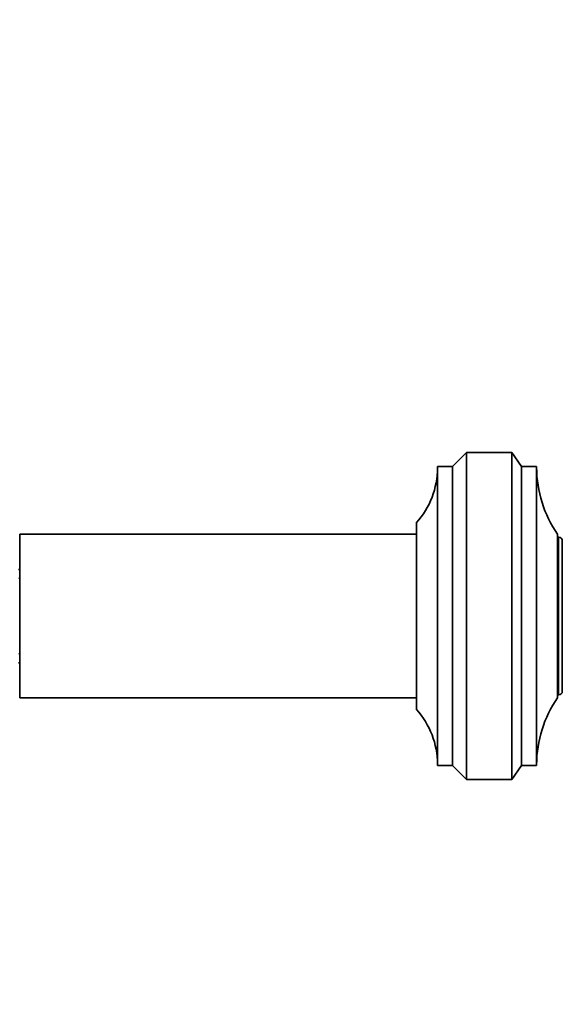
# Model space of a CAD drawing. Units: millimetres. Extents: x 0 to 775, y 0 to 1164.
# Drawn here: x 729 to 775, y 704 to 789 of the extents above; entities that cross this region are included whole.
import ezdxf
from ezdxf import colors
from ezdxf.entities.mleader import LeaderData, LeaderLine
from ezdxf.math import Vec2, Vec3

# ---------------------------------------------------------------- set-up
doc = ezdxf.new("R2010")
doc.units = ezdxf.units.MM
doc.layers.add('DV5_Défaut', color=7, linetype='Continuous')
doc.layers.add('Défaut', color=7, linetype='Continuous')

# ---------------------------------------------------------------- blocks, each defined once
blk = doc.blocks.new('_DOT')
at = {"color": 0}
blk.add_line((0, 0), (-1, 0), dxfattribs=at)
at = {"color": 0, "const_width": 0.333}
blk.add_lwpolyline([(-0.1665, 0, 1), (0.1665, 0, 1)], format="xyb", close=True, dxfattribs=at)
blk = doc.blocks.new('SE4')
at = {"layer": 'DV5_Défaut', "color": 7, "linetype": 'Continuous', "lineweight": 35}
for p, q in [((766.996, 751.653), (765.796, 750.453)), ((766.996, 723.653), (766.996, 751.653)), ((770.856, 751.653), (766.996, 751.653)), ((770.856, 723.653), (770.856, 751.653)), ((771.696, 750.453), (770.856, 751.653)), ((764.496, 724.853), (764.496, 750.453)), ((765.796, 750.453), (764.496, 750.453)), ((765.796, 724.853), (765.796, 750.453)), ((771.696, 724.853), (771.696, 750.453)), ((772.996, 750.453), (771.696, 750.453)), ((772.996, 724.853), (772.996, 750.453)), ((762.696, 729.653), (762.696, 745.653)), ((728.696, 730.653), (728.696, 744.653)), ((762.696, 744.653), (728.696, 744.653)), ((774.796, 730.653), (774.796, 744.653)), ((774.896, 744.403), (774.796, 744.403)), ((775.196, 731.203), (775.196, 744.103)), ((728.696, 741.653), (728.596, 741.653)), ((728.596, 733.653), (728.696, 733.653)), ((728.696, 730.653), (762.696, 730.653)), ((774.796, 730.903), (774.896, 730.903)), ((764.496, 724.853), (765.796, 724.853)), ((765.796, 724.853), (766.996, 723.653)), ((770.856, 723.653), (771.696, 724.853)), ((771.696, 724.853), (772.996, 724.853)), ((766.996, 723.653), (770.856, 723.653))]:
    blk.add_line(p, q, dxfattribs=at)
at = {"layer": 'DV5_Défaut', "color": 7, "linetype": 'Continuous', "lineweight": 18}
for p, q in [((774.896, 730.903), (774.896, 744.403)), ((728.696, 740.888), (728.596, 740.888)), ((728.696, 734.418), (728.596, 734.418))]:
    blk.add_line(p, q, dxfattribs=at)
at = {"layer": 'DV5_Défaut', "color": 7, "linetype": 'Continuous', "lineweight": 35}
for centre, radius, start, end in [((757.496, 750.339), 7, 317.97537, 0), ((782.996, 750.376), 10, 180, 214.91521), ((774.896, 744.103), 0.3, 0, 90), ((774.896, 731.203), 0.3, 270, 0), ((782.996, 724.929), 10, 145.08479, 180), ((757.496, 724.966), 7, 0, 42.02463)]:
    blk.add_arc(centre, radius, start, end, dxfattribs=at)

msp = doc.modelspace()

# ---------------------------------------------------------------- block references
at = {"layer": 'Défaut'}
msp.add_blockref('SE4', (0, 0), dxfattribs=at)

# ---------------------------------------------------------------- leaders
at = {"layer": 'Défaut', "color": 7, "linetype": 'Continuous', "lineweight": 18}
ml = msp.add_multileader_mtext('Standard', dxfattribs=at)
ml.set_content('{\\pxsm0.9;\\fSolid Edge ISO|b1||i0||c0|p34;\\W1.;10/07/2023\\P}', color=256)
ml.set_leader_properties()
ml.set_arrow_properties(name='DOT')
ml.build(insert=Vec2(0, 0))
ml.multileader.update_dxf_attribs({"leader_type": 0, "dogleg_length": 0, "arrow_head_size": 12})
ctx = ml.context
ctx.base_point, ctx.char_height, ctx.arrow_head_size, ctx.landing_gap_size = Vec3(656.602, 1156.973), 12, 12, 4.2
notes = []
notes.append((ctx, [(0, (0, 0, 0), (0, 0), (1, 0), 1, [])]))
ctx.mtext.insert = Vec3(658.602, 1163.093)
for ctx, leaders in notes:
    for number, flags, end, landing, length, lines in leaders:
        leader = LeaderData()
        leader.index, (leader.has_last_leader_line, leader.has_dogleg_vector, leader.attachment_direction) = number, flags
        leader.last_leader_point, leader.dogleg_vector, leader.dogleg_length = Vec3(end), Vec3(landing), length
        for number, points, colour, breaks in lines:
            line = LeaderLine()
            line.index, line.vertices, line.color, line.breaks = number, Vec3.list(points), colors.encode_raw_color(colour), breaks
            leader.lines.append(line)
        ctx.leaders.append(leader)

doc.saveas('drawing.dxf')
